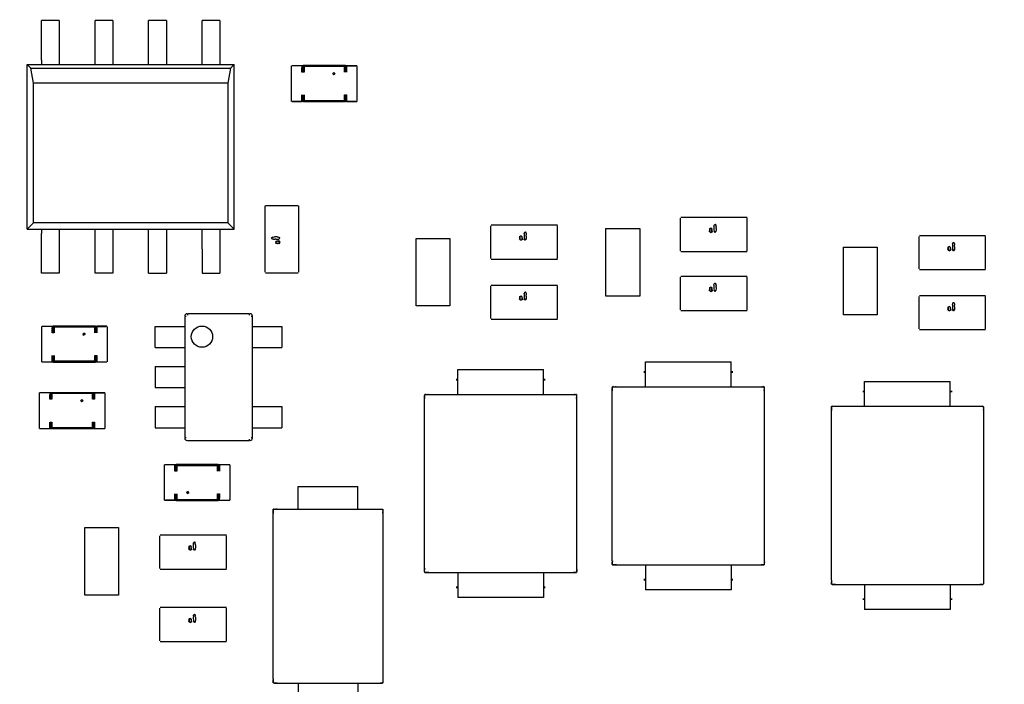
# Model space of a CAD drawing. Extents: x 373 to 5121, y 560 to 3538.
# Drawn here: x 664 to 687, y 1114 to 1130 of the extents above; entities that cross this region are included whole.
import ezdxf

# ---------------------------------------------------------------- set-up
doc = ezdxf.new("R2010")
doc.units = 0
doc.header["$LTSCALE"] = 23.1
doc.header["$PDMODE"] = 3
doc.header["$PDSIZE"] = 0.3125
doc.layers.get('0').update_dxf_attribs({"linetype": 'CONTINUOUS'})
doc.layers.get('DEFPOINTS').update_dxf_attribs({"linetype": 'CONTINUOUS'})
doc.layers.add('3_ALL_AXIS', color=7, linetype='CONTINUOUS')
doc.styles.get("Standard").update_dxf_attribs({"font": 'txt', "width": 0.8})
doc.dimstyles.new('DIMSTYLE_4', dxfattribs={"dimtxt": 3.5, "dimasz": 3, "dimexe": 2, "dimexo": 2, "dimgap": 0.875, "dimtad": 1, "dimlfac": 12.5, "dimcen": 0.09, "dimazin": 3, "dimtp": 0.8, "dimtm": 0.8, "dimtfac": 1, "dimtofl": 0, "dimtmove": 0, "dimatfit": 3})

# ---------------------------------------------------------------- blocks, each defined once
blk = doc.blocks.new('_FILLED')
at = {"color": 0, "linetype": 'BYBLOCK'}
blk.add_solid([(0, 0), (-1, 0.16667), (-1, -0.16667)], dxfattribs=at)
blk = doc.blocks.new('*D19')
at = {"color": 0, "linetype": 'CONTINUOUS'}
for p, q in [((559.167, 1646.84), (406.021, 1646.84)), ((431.021, 1609.34), (431.021, 1114.44)), ((714.467, 1076.94), (406.021, 1076.94))]:
    blk.add_line(p, q, dxfattribs=at)
at = {"layer": 'DEFPOINTS', "color": 0}
for p in [(584.167, 1646.84), (431.021, 1076.94), (739.467, 1076.94)]:
    blk.add_point(p, dxfattribs=at)
at = {"color": 0, "xscale": 37.5, "yscale": 37.5, "zscale": 37.5}
for p, rotation in [((431.021, 1646.84), 89.99999999999999), ((431.021, 1076.94), 270)]:
    blk.add_blockref('_FILLED', p, dxfattribs=dict(at, rotation=rotation))
at = {"color": 0, "linetype": 'CONTINUOUS', "width": 0.8}
blk.add_text('570', height=43.75, rotation=90, dxfattribs=at).set_placement((420.083, 1311.89))

msp = doc.modelspace()

# ---------------------------------------------------------------- linework, layer by layer
at = {"color": 0, "linetype": 'CONTINUOUS'}
for p, q in [((664.501, 1129.161), (664.501, 1129.732)), ((664.921, 1129.732), (664.501, 1129.732)), ((664.921, 1129.732), (664.921, 1129.161)), ((665.771, 1129.161), (665.771, 1129.732)), ((666.191, 1129.732), (665.771, 1129.732)), ((666.191, 1129.732), (666.191, 1129.161)), ((667.041, 1129.161), (667.041, 1129.732)), ((667.461, 1129.732), (667.041, 1129.732)), ((667.461, 1129.732), (667.461, 1129.161)), ((668.311, 1129.161), (668.311, 1129.732)), ((668.731, 1129.732), (668.311, 1129.732)), ((668.731, 1129.732), (668.731, 1129.161)), ((664.501, 1128.792), (664.501, 1129.161)), ((664.921, 1129.161), (664.921, 1128.792)), ((665.771, 1128.792), (665.771, 1129.161)), ((666.191, 1129.161), (666.191, 1128.792)), ((667.041, 1128.792), (667.041, 1129.161)), ((667.461, 1129.161), (667.461, 1128.792)), ((668.311, 1128.792), (668.311, 1129.161)), ((668.731, 1129.161), (668.731, 1128.792)), ((664.166, 1124.787), (664.166, 1128.687)), ((664.252, 1128.601), (664.166, 1128.687)), ((664.166, 1128.687), (669.066, 1128.687)), ((664.501, 1128.792), (664.501, 1128.687)), ((664.921, 1128.792), (664.921, 1128.687)), ((665.771, 1128.687), (665.771, 1128.792)), ((666.191, 1128.792), (666.191, 1128.687)), ((667.041, 1128.687), (667.041, 1128.792)), ((667.461, 1128.792), (667.461, 1128.687)), ((668.311, 1128.687), (668.311, 1128.792)), ((668.731, 1128.792), (668.731, 1128.687)), ((669.066, 1128.687), (668.979, 1128.601)), ((669.066, 1124.787), (669.066, 1128.687)), ((664.314, 1128.245), (664.252, 1128.601)), ((664.252, 1128.601), (668.979, 1128.601)), ((668.979, 1128.601), (668.917, 1128.245)), ((670.426, 1127.814), (670.426, 1128.656)), ((670.672, 1128.656), (670.429, 1128.656)), ((670.671, 1128.506), (670.671, 1128.608)), ((670.721, 1128.506), (670.671, 1128.506)), ((670.676, 1128.656), (670.676, 1128.511)), ((670.701, 1128.656), (670.676, 1128.656)), ((670.701, 1128.661), (670.721, 1128.641)), ((671.701, 1128.661), (670.701, 1128.661)), ((670.701, 1128.511), (670.701, 1128.656)), ((670.721, 1128.641), (670.721, 1128.506)), ((671.681, 1128.641), (670.721, 1128.641)), ((671.681, 1128.641), (671.701, 1128.661)), ((671.681, 1128.506), (671.681, 1128.641)), ((671.726, 1128.511), (671.685, 1128.511)), ((671.701, 1128.656), (671.701, 1128.511)), ((671.726, 1128.656), (671.701, 1128.656)), ((671.726, 1128.511), (671.726, 1128.656)), ((671.726, 1128.656), (671.951, 1128.656)), ((671.729, 1128.658), (671.729, 1128.506)), ((671.973, 1128.658), (671.729, 1128.658)), ((671.976, 1128.658), (671.976, 1127.815)), ((664.314, 1124.936), (664.314, 1128.245)), ((668.917, 1128.245), (664.314, 1128.245)), ((668.917, 1128.245), (668.917, 1124.936)), ((670.429, 1127.815), (670.673, 1127.815)), ((670.451, 1127.816), (670.676, 1127.816)), ((670.673, 1127.815), (670.673, 1127.966)), ((670.676, 1127.961), (670.676, 1127.816)), ((670.676, 1127.961), (670.716, 1127.961)), ((670.676, 1127.816), (670.701, 1127.816)), ((670.701, 1127.961), (670.701, 1127.811)), ((670.721, 1127.831), (670.701, 1127.811)), ((670.701, 1127.811), (671.701, 1127.811)), ((670.721, 1127.966), (670.721, 1127.831)), ((671.681, 1127.831), (670.721, 1127.831)), ((671.681, 1127.831), (671.681, 1127.966)), ((671.681, 1127.966), (671.731, 1127.966)), ((671.701, 1127.811), (671.681, 1127.831)), ((671.701, 1127.961), (671.701, 1127.816)), ((671.701, 1127.816), (671.726, 1127.816)), ((671.726, 1127.816), (671.726, 1127.961)), ((671.726, 1127.816), (671.951, 1127.816)), ((671.731, 1127.966), (671.731, 1127.814)), ((671.731, 1127.814), (671.973, 1127.814)), ((669.797, 1125.338), (669.797, 1123.768)), ((670.582, 1125.338), (669.812, 1125.338)), ((670.597, 1123.768), (670.597, 1125.338)), ((679.632, 1125.046), (679.632, 1124.276)), ((681.217, 1125.061), (679.647, 1125.061)), ((681.217, 1124.276), (681.217, 1125.046)), ((664.166, 1124.787), (664.314, 1124.936)), ((664.166, 1124.787), (669.066, 1124.787)), ((668.917, 1124.936), (664.314, 1124.936)), ((664.501, 1124.787), (664.501, 1124.683)), ((664.921, 1124.787), (664.921, 1124.683)), ((665.771, 1124.683), (665.771, 1124.787)), ((666.191, 1124.787), (666.191, 1124.683)), ((667.041, 1124.683), (667.041, 1124.787)), ((667.461, 1124.787), (667.461, 1124.683)), ((668.311, 1124.683), (668.311, 1124.787)), ((668.731, 1124.787), (668.731, 1124.683)), ((669.066, 1124.787), (668.917, 1124.936)), ((675.137, 1124.864), (675.137, 1124.094)), ((676.722, 1124.879), (675.152, 1124.879)), ((675.951, 1124.719), (675.967, 1124.724)), ((675.982, 1124.691), (675.966, 1124.724)), ((675.967, 1124.724), (675.982, 1124.689)), ((676.722, 1124.094), (676.722, 1124.864)), ((677.873, 1123.201), (677.873, 1124.801)), ((677.873, 1124.801), (678.673, 1124.801)), ((678.673, 1124.801), (678.673, 1123.201)), ((680.431, 1124.86), (680.429, 1124.832)), ((680.429, 1124.832), (680.429, 1124.803)), ((680.429, 1124.803), (680.429, 1124.769)), ((680.429, 1124.769), (680.433, 1124.736)), ((680.431, 1124.86), (680.436, 1124.886)), ((680.454, 1124.709), (680.432, 1124.738)), ((680.433, 1124.736), (680.456, 1124.709)), ((680.447, 1124.901), (680.463, 1124.906)), ((680.477, 1124.736), (680.454, 1124.709)), ((680.456, 1124.709), (680.478, 1124.738)), ((680.477, 1124.873), (680.461, 1124.906)), ((680.463, 1124.906), (680.477, 1124.871)), ((680.477, 1124.873), (680.481, 1124.838)), ((680.481, 1124.769), (680.477, 1124.736)), ((680.481, 1124.803), (680.48, 1124.839)), ((680.481, 1124.803), (680.481, 1124.769)), ((664.501, 1124.314), (664.501, 1124.683)), ((664.921, 1124.683), (664.921, 1124.314)), ((665.771, 1124.314), (665.771, 1124.683)), ((666.191, 1124.683), (666.191, 1124.314)), ((667.041, 1124.314), (667.041, 1124.683)), ((667.461, 1124.683), (667.461, 1124.314)), ((668.311, 1124.314), (668.311, 1124.683)), ((668.731, 1124.683), (668.731, 1124.314)), ((669.952, 1124.584), (669.987, 1124.598)), ((669.957, 1124.568), (669.952, 1124.584)), ((669.985, 1124.598), (669.953, 1124.582)), ((669.97, 1124.549), (669.964, 1124.562)), ((669.999, 1124.552), (669.97, 1124.549)), ((669.972, 1124.557), (669.999, 1124.552)), ((669.985, 1124.598), (670.02, 1124.602)), ((669.999, 1124.552), (670.027, 1124.55)), ((670.02, 1124.602), (670.055, 1124.611)), ((670.055, 1124.603), (670.02, 1124.602)), ((670.055, 1124.55), (670.027, 1124.55)), ((670.055, 1124.611), (670.09, 1124.602)), ((670.088, 1124.602), (670.055, 1124.603)), ((670.055, 1124.55), (670.089, 1124.551)), ((670.088, 1124.602), (670.122, 1124.599)), ((670.089, 1124.551), (670.123, 1124.554)), ((670.149, 1124.577), (670.12, 1124.599)), ((670.149, 1124.575), (670.121, 1124.554)), ((670.122, 1124.599), (670.149, 1124.575)), ((670.123, 1124.554), (670.149, 1124.577)), ((673.378, 1122.968), (673.378, 1124.568)), ((673.378, 1124.568), (674.178, 1124.568)), ((674.178, 1124.568), (674.178, 1122.968)), ((675.934, 1124.65), (675.933, 1124.621)), ((675.933, 1124.621), (675.934, 1124.587)), ((675.936, 1124.678), (675.934, 1124.65)), ((675.934, 1124.587), (675.937, 1124.554)), ((675.936, 1124.678), (675.941, 1124.704)), ((675.959, 1124.527), (675.937, 1124.556)), ((675.937, 1124.554), (675.961, 1124.527)), ((675.982, 1124.554), (675.959, 1124.527)), ((675.961, 1124.527), (675.982, 1124.556)), ((675.982, 1124.691), (675.985, 1124.656)), ((675.985, 1124.587), (675.982, 1124.554)), ((675.986, 1124.621), (675.985, 1124.657)), ((675.986, 1124.621), (675.985, 1124.587)), ((685.28, 1124.615), (685.28, 1123.845)), ((686.865, 1124.63), (685.295, 1124.63)), ((686.095, 1124.47), (686.111, 1124.475)), ((686.125, 1124.442), (686.109, 1124.475)), ((686.111, 1124.475), (686.125, 1124.44)), ((686.865, 1123.845), (686.865, 1124.615)), ((664.501, 1123.742), (664.501, 1124.314)), ((664.921, 1124.314), (664.921, 1123.742)), ((665.771, 1123.742), (665.771, 1124.314)), ((666.191, 1124.314), (666.191, 1123.742)), ((667.041, 1123.742), (667.041, 1124.314)), ((667.461, 1124.314), (667.461, 1123.742)), ((668.311, 1124.314), (668.311, 1123.742)), ((668.731, 1124.314), (668.731, 1123.742)), ((679.647, 1124.261), (681.217, 1124.261)), ((683.496, 1122.762), (683.496, 1124.362)), ((683.496, 1124.362), (684.296, 1124.362)), ((684.296, 1124.362), (684.296, 1122.762)), ((686.079, 1124.429), (686.077, 1124.401)), ((686.077, 1124.401), (686.077, 1124.372)), ((686.077, 1124.372), (686.078, 1124.338)), ((686.078, 1124.338), (686.081, 1124.305)), ((686.079, 1124.429), (686.084, 1124.455)), ((686.102, 1124.278), (686.081, 1124.307)), ((686.081, 1124.305), (686.104, 1124.278)), ((686.126, 1124.305), (686.102, 1124.278)), ((686.104, 1124.278), (686.126, 1124.307)), ((686.125, 1124.442), (686.129, 1124.407)), ((686.129, 1124.338), (686.126, 1124.305)), ((686.129, 1124.372), (686.129, 1124.408)), ((686.129, 1124.372), (686.129, 1124.338)), ((675.152, 1124.079), (676.722, 1124.079)), ((685.295, 1123.83), (686.865, 1123.83)), ((664.921, 1123.742), (664.501, 1123.742)), ((666.191, 1123.742), (665.771, 1123.742)), ((667.041, 1123.742), (667.461, 1123.742)), ((668.311, 1123.742), (668.731, 1123.742)), ((669.812, 1123.753), (670.582, 1123.753)), ((679.632, 1123.649), (679.632, 1122.879)), ((681.217, 1123.664), (679.647, 1123.664)), ((681.217, 1122.879), (681.217, 1123.649)), ((675.137, 1123.442), (675.137, 1122.672)), ((676.722, 1123.457), (675.152, 1123.457)), ((676.722, 1122.672), (676.722, 1123.442)), ((680.431, 1123.463), (680.429, 1123.435)), ((680.429, 1123.435), (680.429, 1123.406)), ((680.429, 1123.406), (680.429, 1123.372)), ((680.429, 1123.372), (680.433, 1123.339)), ((680.431, 1123.463), (680.436, 1123.489)), ((680.454, 1123.312), (680.432, 1123.341)), ((680.433, 1123.339), (680.456, 1123.312)), ((680.447, 1123.504), (680.463, 1123.509)), ((680.477, 1123.339), (680.454, 1123.312)), ((680.456, 1123.312), (680.478, 1123.341)), ((680.477, 1123.476), (680.461, 1123.509)), ((680.463, 1123.509), (680.477, 1123.474)), ((680.477, 1123.476), (680.481, 1123.441)), ((680.481, 1123.372), (680.477, 1123.339)), ((680.481, 1123.406), (680.48, 1123.442)), ((680.481, 1123.406), (680.481, 1123.372)), ((675.934, 1123.227), (675.933, 1123.199)), ((675.933, 1123.199), (675.934, 1123.165)), ((675.936, 1123.255), (675.934, 1123.227)), ((675.934, 1123.165), (675.937, 1123.131)), ((675.936, 1123.255), (675.941, 1123.282)), ((675.959, 1123.105), (675.937, 1123.133)), ((675.937, 1123.131), (675.961, 1123.105)), ((675.951, 1123.297), (675.967, 1123.302)), ((675.982, 1123.132), (675.959, 1123.105)), ((675.961, 1123.105), (675.982, 1123.134)), ((675.982, 1123.269), (675.966, 1123.301)), ((675.967, 1123.302), (675.982, 1123.267)), ((675.982, 1123.269), (675.985, 1123.234)), ((675.985, 1123.165), (675.982, 1123.132)), ((675.986, 1123.199), (675.985, 1123.234)), ((675.986, 1123.199), (675.985, 1123.165)), ((678.673, 1123.201), (677.873, 1123.201)), ((685.28, 1123.193), (685.28, 1122.423)), ((686.865, 1123.208), (685.295, 1123.208)), ((686.865, 1122.423), (686.865, 1123.193)), ((674.178, 1122.968), (673.378, 1122.968)), ((679.647, 1122.864), (681.217, 1122.864)), ((686.079, 1123.006), (686.077, 1122.978)), ((686.077, 1122.978), (686.077, 1122.95)), ((686.077, 1122.95), (686.078, 1122.916)), ((686.078, 1122.916), (686.081, 1122.882)), ((686.079, 1123.006), (686.084, 1123.033)), ((686.102, 1122.856), (686.081, 1122.884)), ((686.081, 1122.882), (686.104, 1122.856)), ((686.095, 1123.048), (686.111, 1123.053)), ((686.126, 1122.883), (686.102, 1122.856)), ((686.104, 1122.856), (686.126, 1122.885)), ((686.125, 1123.02), (686.109, 1123.052)), ((686.111, 1123.053), (686.125, 1123.018)), ((686.125, 1123.02), (686.129, 1122.985)), ((686.129, 1122.916), (686.126, 1122.883)), ((686.129, 1122.95), (686.129, 1122.985)), ((686.129, 1122.95), (686.129, 1122.916)), ((667.898, 1122.718), (667.898, 1119.849)), ((667.93, 1122.718), (667.898, 1122.718)), ((667.964, 1122.784), (667.964, 1122.752)), ((669.433, 1122.784), (667.964, 1122.784)), ((669.433, 1122.752), (669.433, 1122.784)), ((669.498, 1122.718), (669.467, 1122.718)), ((669.498, 1119.849), (669.498, 1122.734)), ((675.152, 1122.657), (676.722, 1122.657)), ((684.296, 1122.762), (683.496, 1122.762)), ((664.508, 1121.642), (664.508, 1122.484)), ((664.754, 1122.484), (664.511, 1122.484)), ((664.753, 1122.334), (664.753, 1122.436)), ((664.758, 1122.484), (664.758, 1122.339)), ((664.783, 1122.484), (664.758, 1122.484)), ((664.783, 1122.489), (664.803, 1122.469)), ((665.783, 1122.489), (664.783, 1122.489)), ((664.783, 1122.339), (664.783, 1122.484)), ((664.803, 1122.469), (664.803, 1122.334)), ((665.763, 1122.469), (664.803, 1122.469)), ((665.763, 1122.469), (665.783, 1122.489)), ((665.763, 1122.334), (665.763, 1122.469)), ((665.783, 1122.484), (665.783, 1122.339)), ((665.808, 1122.484), (665.783, 1122.484)), ((665.808, 1122.339), (665.808, 1122.484)), ((665.808, 1122.484), (666.033, 1122.484)), ((665.811, 1122.486), (665.811, 1122.334)), ((666.054, 1122.486), (665.811, 1122.486)), ((666.058, 1122.485), (666.058, 1121.642)), ((667.198, 1121.984), (667.198, 1122.484)), ((667.198, 1122.484), (667.898, 1122.484)), ((669.498, 1122.484), (670.198, 1122.484)), ((670.198, 1122.484), (670.198, 1121.984)), ((685.295, 1122.408), (686.865, 1122.408)), ((664.803, 1122.334), (664.753, 1122.334)), ((665.808, 1122.339), (665.767, 1122.339)), ((667.198, 1121.984), (667.898, 1121.984)), ((669.498, 1121.984), (670.198, 1121.984)), ((664.754, 1121.642), (664.754, 1121.794)), ((664.758, 1121.789), (664.758, 1121.644)), ((664.758, 1121.789), (664.798, 1121.789)), ((664.783, 1121.789), (664.783, 1121.639)), ((664.803, 1121.794), (664.803, 1121.659)), ((665.763, 1121.659), (665.763, 1121.794)), ((665.763, 1121.794), (665.813, 1121.794)), ((665.783, 1121.789), (665.783, 1121.644)), ((665.808, 1121.644), (665.808, 1121.789)), ((665.813, 1121.794), (665.813, 1121.642)), ((664.511, 1121.642), (664.754, 1121.642)), ((664.533, 1121.644), (664.758, 1121.644)), ((664.758, 1121.644), (664.783, 1121.644)), ((664.803, 1121.659), (664.783, 1121.639)), ((664.783, 1121.639), (665.783, 1121.639)), ((665.763, 1121.659), (664.803, 1121.659)), ((665.783, 1121.639), (665.763, 1121.659)), ((665.783, 1121.644), (665.808, 1121.644)), ((665.808, 1121.644), (666.033, 1121.644)), ((665.813, 1121.642), (666.054, 1121.642)), ((667.198, 1121.534), (667.198, 1121.034)), ((667.198, 1121.534), (667.898, 1121.534)), ((674.363, 1120.874), (674.363, 1121.464)), ((674.363, 1121.464), (676.393, 1121.464)), ((676.393, 1120.874), (676.393, 1121.464)), ((678.807, 1121.056), (678.807, 1121.646)), ((678.807, 1121.646), (680.837, 1121.646)), ((680.837, 1121.056), (680.837, 1121.646)), ((674.322, 1121.234), (674.363, 1121.234)), ((674.363, 1121.214), (674.322, 1121.214)), ((676.393, 1121.234), (676.433, 1121.234)), ((676.433, 1121.214), (676.393, 1121.214)), ((678.767, 1121.416), (678.807, 1121.416)), ((678.807, 1121.396), (678.767, 1121.396)), ((680.837, 1121.416), (680.878, 1121.416)), ((680.878, 1121.396), (680.837, 1121.396)), ((667.198, 1121.034), (667.898, 1121.034)), ((678.021, 1121.016), (678.025, 1121.053)), ((678.021, 1121), (678.021, 1121.016)), ((678.022, 1120.958), (678.021, 1121)), ((678.022, 1121.042), (678.022, 1120.958)), ((678.025, 1121.053), (678.045, 1121.057)), ((678.05, 1121.057), (678.025, 1121.053)), ((678.036, 1121.056), (678.121, 1121.056)), ((678.045, 1121.057), (678.099, 1121.055)), ((678.121, 1121.056), (681.524, 1121.056)), ((681.524, 1121.056), (681.566, 1121.058)), ((681.524, 1121.056), (681.608, 1121.056)), ((681.566, 1121.058), (681.583, 1121.057)), ((681.583, 1121.057), (681.619, 1121.053)), ((681.619, 1121.053), (681.6, 1121.057)), ((681.619, 1121.053), (681.623, 1121.034)), ((681.623, 1121.028), (681.619, 1121.053)), ((681.623, 1121.034), (681.621, 1120.979)), ((681.622, 1121.042), (681.622, 1120.958)), ((683.998, 1120.592), (683.998, 1121.182)), ((683.998, 1121.182), (686.028, 1121.182)), ((686.028, 1120.592), (686.028, 1121.182)), ((664.457, 1120.067), (664.457, 1120.909)), ((664.703, 1120.909), (664.46, 1120.909)), ((664.702, 1120.759), (664.702, 1120.861)), ((664.752, 1120.759), (664.702, 1120.759)), ((664.707, 1120.909), (664.707, 1120.764)), ((664.732, 1120.909), (664.707, 1120.909)), ((664.732, 1120.914), (664.752, 1120.894)), ((665.732, 1120.914), (664.732, 1120.914)), ((664.732, 1120.764), (664.732, 1120.909)), ((664.752, 1120.894), (664.752, 1120.759)), ((665.712, 1120.894), (664.752, 1120.894)), ((665.712, 1120.894), (665.732, 1120.914)), ((665.712, 1120.759), (665.712, 1120.894)), ((665.757, 1120.764), (665.716, 1120.764)), ((665.732, 1120.909), (665.732, 1120.764)), ((665.757, 1120.909), (665.732, 1120.909)), ((665.757, 1120.764), (665.757, 1120.909)), ((665.757, 1120.909), (665.982, 1120.909)), ((665.76, 1120.911), (665.76, 1120.759)), ((666.004, 1120.911), (665.76, 1120.911)), ((666.007, 1120.911), (666.007, 1120.068)), ((673.576, 1120.818), (673.577, 1120.834)), ((673.578, 1120.776), (673.576, 1120.818)), ((673.577, 1120.834), (673.581, 1120.871)), ((673.578, 1120.86), (673.578, 1120.776)), ((673.578, 1116.753), (673.578, 1120.776)), ((673.581, 1120.871), (673.6, 1120.875)), ((673.606, 1120.875), (673.581, 1120.871)), ((673.592, 1120.874), (673.676, 1120.874)), ((673.6, 1120.875), (673.655, 1120.873)), ((673.676, 1120.874), (677.079, 1120.874)), ((677.079, 1120.874), (677.122, 1120.876)), ((677.079, 1120.874), (677.164, 1120.874)), ((677.122, 1120.876), (677.138, 1120.875)), ((677.138, 1120.875), (677.175, 1120.871)), ((677.175, 1120.871), (677.155, 1120.875)), ((677.175, 1120.871), (677.178, 1120.852)), ((677.178, 1120.846), (677.175, 1120.871)), ((677.178, 1120.852), (677.177, 1120.797)), ((677.178, 1120.86), (677.178, 1120.776)), ((677.178, 1120.776), (677.178, 1116.753)), ((678.022, 1116.935), (678.022, 1120.958)), ((681.622, 1120.958), (681.622, 1116.935)), ((683.958, 1120.952), (683.998, 1120.952)), ((683.998, 1120.932), (683.958, 1120.932)), ((686.028, 1120.952), (686.069, 1120.952)), ((686.069, 1120.932), (686.028, 1120.932)), ((667.198, 1120.584), (667.198, 1120.084)), ((667.198, 1120.584), (667.898, 1120.584)), ((669.498, 1120.584), (670.198, 1120.584)), ((670.198, 1120.584), (670.198, 1120.084)), ((683.212, 1120.553), (683.216, 1120.589)), ((683.212, 1120.536), (683.212, 1120.553)), ((683.213, 1120.494), (683.212, 1120.536)), ((683.213, 1120.578), (683.213, 1120.494)), ((683.216, 1120.589), (683.236, 1120.593)), ((683.241, 1120.593), (683.216, 1120.589)), ((683.227, 1120.592), (683.312, 1120.592)), ((683.236, 1120.593), (683.29, 1120.591)), ((683.312, 1120.592), (686.715, 1120.592)), ((686.715, 1120.592), (686.757, 1120.594)), ((686.715, 1120.592), (686.799, 1120.592)), ((686.757, 1120.594), (686.774, 1120.593)), ((686.774, 1120.593), (686.81, 1120.589)), ((686.81, 1120.589), (686.791, 1120.593)), ((686.81, 1120.589), (686.814, 1120.57)), ((686.814, 1120.564), (686.81, 1120.589)), ((686.814, 1120.57), (686.812, 1120.516)), ((686.813, 1120.578), (686.813, 1120.494)), ((683.213, 1116.471), (683.213, 1120.494)), ((686.813, 1120.494), (686.813, 1116.471)), ((664.46, 1120.068), (664.704, 1120.068)), ((664.482, 1120.069), (664.707, 1120.069)), ((664.704, 1120.068), (664.704, 1120.219)), ((664.707, 1120.214), (664.707, 1120.069)), ((664.707, 1120.214), (664.747, 1120.214)), ((664.707, 1120.069), (664.732, 1120.069)), ((664.732, 1120.214), (664.732, 1120.064)), ((664.752, 1120.084), (664.732, 1120.064)), ((664.732, 1120.064), (665.732, 1120.064)), ((664.752, 1120.219), (664.752, 1120.084)), ((665.712, 1120.084), (664.752, 1120.084)), ((665.712, 1120.084), (665.712, 1120.219)), ((665.712, 1120.219), (665.762, 1120.219)), ((665.732, 1120.064), (665.712, 1120.084)), ((665.732, 1120.214), (665.732, 1120.069)), ((665.732, 1120.069), (665.757, 1120.069)), ((665.757, 1120.069), (665.757, 1120.214)), ((665.757, 1120.069), (665.982, 1120.069)), ((665.762, 1120.219), (665.762, 1120.067)), ((665.762, 1120.067), (666.004, 1120.067)), ((667.198, 1120.084), (667.898, 1120.084)), ((669.498, 1120.084), (670.198, 1120.084)), ((667.898, 1119.849), (667.93, 1119.849)), ((669.433, 1119.784), (669.433, 1119.815)), ((669.467, 1119.849), (669.498, 1119.849)), ((667.964, 1119.784), (669.433, 1119.784)), ((667.415, 1118.366), (667.415, 1119.208)), ((667.66, 1119.209), (667.419, 1119.209)), ((667.665, 1119.207), (667.44, 1119.207)), ((667.66, 1119.057), (667.66, 1119.209)), ((667.665, 1119.207), (667.665, 1119.062)), ((667.69, 1119.207), (667.665, 1119.207)), ((667.69, 1119.212), (667.71, 1119.192)), ((668.69, 1119.212), (667.69, 1119.212)), ((667.69, 1119.062), (667.69, 1119.207)), ((667.71, 1119.192), (667.71, 1119.057)), ((667.71, 1119.192), (668.67, 1119.192)), ((668.67, 1119.192), (668.69, 1119.212)), ((668.67, 1119.057), (668.67, 1119.192)), ((668.69, 1119.207), (668.69, 1119.062)), ((668.715, 1119.207), (668.69, 1119.207)), ((668.715, 1119.062), (668.715, 1119.207)), ((668.94, 1119.207), (668.715, 1119.207)), ((668.719, 1119.208), (668.719, 1119.057)), ((668.962, 1119.208), (668.719, 1119.208)), ((668.965, 1119.209), (668.965, 1118.367)), ((667.71, 1119.057), (667.66, 1119.057)), ((668.715, 1119.062), (668.675, 1119.062)), ((670.579, 1118.155), (670.579, 1118.695)), ((670.579, 1118.695), (671.999, 1118.695)), ((671.999, 1118.155), (671.999, 1118.695)), ((667.662, 1118.365), (667.662, 1118.517)), ((667.665, 1118.512), (667.665, 1118.367)), ((667.665, 1118.512), (667.706, 1118.512)), ((667.69, 1118.512), (667.69, 1118.362)), ((667.71, 1118.517), (667.71, 1118.382)), ((668.67, 1118.382), (668.67, 1118.517)), ((668.67, 1118.517), (668.72, 1118.517)), ((668.69, 1118.512), (668.69, 1118.367)), ((668.715, 1118.367), (668.715, 1118.512)), ((668.72, 1118.517), (668.72, 1118.415)), ((667.419, 1118.365), (667.662, 1118.365)), ((667.665, 1118.367), (667.44, 1118.367)), ((667.665, 1118.367), (667.69, 1118.367)), ((667.71, 1118.382), (667.69, 1118.362)), ((667.69, 1118.362), (668.69, 1118.362)), ((667.71, 1118.382), (668.67, 1118.382)), ((668.69, 1118.362), (668.67, 1118.382)), ((668.69, 1118.367), (668.715, 1118.367)), ((668.719, 1118.367), (668.962, 1118.367)), ((669.988, 1118.115), (669.992, 1118.152)), ((669.988, 1118.087), (669.988, 1118.115)), ((669.989, 1118.056), (669.988, 1118.087)), ((669.992, 1118.152), (669.989, 1118.132)), ((669.989, 1118.141), (669.989, 1118.056)), ((669.989, 1114.133), (669.989, 1118.056)), ((670.018, 1118.155), (669.992, 1118.152)), ((669.992, 1118.152), (670.012, 1118.155)), ((670.003, 1118.155), (670.088, 1118.155)), ((670.012, 1118.155), (670.028, 1118.156)), ((670.028, 1118.156), (670.051, 1118.155)), ((670.088, 1118.155), (672.491, 1118.155)), ((672.491, 1118.155), (672.521, 1118.156)), ((672.491, 1118.155), (672.575, 1118.155)), ((672.521, 1118.156), (672.549, 1118.156)), ((672.549, 1118.156), (672.586, 1118.152)), ((672.59, 1118.127), (672.586, 1118.152)), ((672.586, 1118.152), (672.59, 1118.132)), ((672.589, 1118.141), (672.589, 1118.056)), ((672.59, 1118.116), (672.589, 1118.093)), ((672.589, 1118.056), (672.589, 1114.133)), ((672.59, 1118.132), (672.59, 1118.116)), ((665.53, 1116.119), (665.53, 1117.719)), ((665.53, 1117.719), (666.33, 1117.719)), ((666.33, 1117.719), (666.33, 1116.119)), ((667.302, 1117.521), (667.302, 1116.751)), ((668.887, 1117.536), (667.317, 1117.536)), ((668.887, 1116.751), (668.887, 1117.521)), ((668.099, 1117.307), (668.098, 1117.278)), ((668.098, 1117.278), (668.099, 1117.244)), ((668.101, 1117.334), (668.099, 1117.307)), ((668.099, 1117.244), (668.102, 1117.211)), ((668.101, 1117.334), (668.106, 1117.361)), ((668.116, 1117.376), (668.132, 1117.381)), ((668.147, 1117.348), (668.131, 1117.38)), ((668.132, 1117.381), (668.147, 1117.346)), ((668.15, 1117.313), (668.147, 1117.348)), ((668.15, 1117.245), (668.147, 1117.211)), ((668.15, 1117.313), (668.151, 1117.278)), ((668.151, 1117.278), (668.15, 1117.244)), ((668.124, 1117.184), (668.102, 1117.213)), ((668.102, 1117.211), (668.126, 1117.184)), ((668.147, 1117.211), (668.124, 1117.184)), ((668.126, 1117.184), (668.147, 1117.213)), ((678.021, 1116.875), (678.022, 1116.898)), ((678.022, 1116.859), (678.021, 1116.875)), ((678.022, 1116.935), (678.022, 1116.85)), ((678.022, 1116.864), (678.025, 1116.839)), ((678.025, 1116.839), (678.022, 1116.859)), ((678.025, 1116.839), (678.045, 1116.836)), ((678.062, 1116.835), (678.025, 1116.839)), ((678.036, 1116.836), (678.121, 1116.836)), ((678.09, 1116.835), (678.062, 1116.835)), ((678.121, 1116.836), (678.09, 1116.835)), ((678.121, 1116.836), (681.524, 1116.836)), ((678.807, 1116.836), (678.807, 1116.246)), ((680.837, 1116.836), (680.837, 1116.246)), ((681.524, 1116.836), (681.608, 1116.836)), ((681.6, 1116.836), (681.545, 1116.837)), ((681.594, 1116.836), (681.619, 1116.839)), ((681.619, 1116.839), (681.6, 1116.836)), ((681.623, 1116.876), (681.619, 1116.839)), ((681.622, 1116.935), (681.622, 1116.85)), ((681.622, 1116.935), (681.624, 1116.892)), ((681.624, 1116.892), (681.623, 1116.876)), ((667.317, 1116.736), (668.887, 1116.736)), ((673.577, 1116.693), (673.578, 1116.716)), ((673.577, 1116.677), (673.577, 1116.693)), ((673.577, 1116.682), (673.581, 1116.657)), ((673.581, 1116.657), (673.577, 1116.677)), ((673.578, 1116.668), (673.578, 1116.753)), ((673.581, 1116.657), (673.6, 1116.654)), ((673.618, 1116.653), (673.581, 1116.657)), ((673.592, 1116.654), (673.676, 1116.654)), ((673.646, 1116.653), (673.618, 1116.653)), ((673.676, 1116.654), (673.646, 1116.653)), ((673.676, 1116.654), (677.079, 1116.654)), ((674.363, 1116.654), (674.363, 1116.064)), ((676.393, 1116.654), (676.393, 1116.064)), ((677.079, 1116.654), (677.164, 1116.654)), ((677.155, 1116.654), (677.101, 1116.655)), ((677.15, 1116.654), (677.175, 1116.657)), ((677.175, 1116.657), (677.155, 1116.654)), ((677.179, 1116.694), (677.175, 1116.657)), ((677.178, 1116.753), (677.178, 1116.668)), ((677.178, 1116.753), (677.179, 1116.71)), ((677.179, 1116.71), (677.179, 1116.694)), ((674.322, 1116.314), (674.363, 1116.314)), ((676.393, 1116.314), (676.433, 1116.314)), ((678.767, 1116.496), (678.807, 1116.496)), ((678.807, 1116.476), (678.767, 1116.476)), ((680.837, 1116.496), (680.878, 1116.496)), ((680.878, 1116.476), (680.837, 1116.476)), ((683.212, 1116.411), (683.213, 1116.434)), ((683.213, 1116.395), (683.212, 1116.411)), ((683.213, 1116.471), (683.213, 1116.386)), ((683.213, 1116.4), (683.216, 1116.375)), ((683.216, 1116.375), (683.213, 1116.395)), ((683.216, 1116.375), (683.236, 1116.372)), ((683.253, 1116.371), (683.216, 1116.375)), ((683.227, 1116.372), (683.312, 1116.372)), ((683.281, 1116.371), (683.253, 1116.371)), ((683.312, 1116.372), (683.281, 1116.371)), ((683.312, 1116.372), (686.715, 1116.372)), ((683.998, 1116.372), (683.998, 1115.782)), ((686.028, 1116.372), (686.028, 1115.782)), ((686.715, 1116.372), (686.799, 1116.372)), ((686.791, 1116.372), (686.736, 1116.373)), ((686.785, 1116.372), (686.81, 1116.375)), ((686.81, 1116.375), (686.791, 1116.372)), ((686.814, 1116.412), (686.81, 1116.375)), ((686.813, 1116.471), (686.813, 1116.386)), ((686.813, 1116.471), (686.815, 1116.428)), ((686.815, 1116.428), (686.814, 1116.412)), ((666.33, 1116.119), (665.53, 1116.119)), ((674.363, 1116.294), (674.322, 1116.294)), ((676.433, 1116.294), (676.393, 1116.294)), ((680.837, 1116.246), (678.807, 1116.246)), ((676.393, 1116.064), (674.363, 1116.064)), ((683.958, 1116.032), (683.998, 1116.032)), ((683.998, 1116.012), (683.958, 1116.012)), ((686.028, 1116.032), (686.069, 1116.032)), ((686.069, 1116.012), (686.028, 1116.012)), ((667.302, 1115.807), (667.302, 1115.037)), ((668.887, 1115.822), (667.317, 1115.822)), ((668.101, 1115.62), (668.099, 1115.592)), ((668.101, 1115.62), (668.106, 1115.646)), ((668.117, 1115.661), (668.133, 1115.667)), ((668.147, 1115.634), (668.131, 1115.666)), ((668.133, 1115.667), (668.147, 1115.632)), ((668.151, 1115.599), (668.147, 1115.634)), ((668.887, 1115.037), (668.887, 1115.807)), ((686.028, 1115.782), (683.998, 1115.782)), ((668.099, 1115.592), (668.099, 1115.564)), ((668.099, 1115.564), (668.1, 1115.53)), ((668.1, 1115.53), (668.103, 1115.496)), ((668.124, 1115.469), (668.103, 1115.498)), ((668.103, 1115.496), (668.126, 1115.469)), ((668.147, 1115.496), (668.124, 1115.469)), ((668.126, 1115.469), (668.148, 1115.499)), ((668.151, 1115.53), (668.147, 1115.496)), ((668.151, 1115.599), (668.151, 1115.564)), ((668.151, 1115.564), (668.151, 1115.53)), ((667.317, 1115.022), (668.887, 1115.022)), ((669.989, 1114.133), (669.989, 1114.049)), ((669.989, 1114.057), (669.99, 1114.112)), ((669.989, 1114.063), (669.992, 1114.038)), ((669.992, 1114.038), (669.989, 1114.057)), ((670.029, 1114.034), (669.992, 1114.038)), ((670.003, 1114.035), (670.088, 1114.035)), ((670.045, 1114.033), (670.029, 1114.034)), ((670.088, 1114.035), (670.045, 1114.033)), ((670.088, 1114.035), (672.491, 1114.035)), ((670.579, 1114.035), (670.579, 1113.495)), ((671.999, 1114.035), (671.999, 1113.495)), ((672.491, 1114.035), (672.575, 1114.035)), ((672.55, 1114.034), (672.528, 1114.035)), ((672.567, 1114.034), (672.55, 1114.034)), ((672.561, 1114.034), (672.586, 1114.038)), ((672.586, 1114.038), (672.567, 1114.034)), ((672.59, 1114.075), (672.586, 1114.038)), ((672.586, 1114.038), (672.59, 1114.057)), ((672.589, 1114.133), (672.589, 1114.049)), ((672.589, 1114.133), (672.59, 1114.103)), ((672.59, 1114.103), (672.59, 1114.075))]:
    msp.add_line(p, q, dxfattribs=at)
for points in [[(671.428, 1128.442), (671.411, 1128.462), (671.401, 1128.474), (671.428, 1128.499)], [(671.428, 1128.499), (671.401, 1128.474), (671.411, 1128.462), (671.428, 1128.452)], [(671.428, 1128.499), (671.454, 1128.474), (671.444, 1128.462), (671.416, 1128.447)], [(671.428, 1128.452), (671.444, 1128.462), (671.454, 1128.474), (671.428, 1128.499)], [(675.951, 1124.719), (675.945, 1124.712), (675.941, 1124.704)], [(680.318, 1124.732), (680.331, 1124.747), (680.322, 1124.761)], [(680.355, 1124.708), (680.339, 1124.721), (680.318, 1124.732)], [(680.322, 1124.761), (680.331, 1124.776), (680.331, 1124.801)], [(680.323, 1124.794), (680.341, 1124.8), (680.358, 1124.808)], [(680.356, 1124.808), (680.335, 1124.793), (680.331, 1124.778), (680.33, 1124.762)], [(680.33, 1124.762), (680.331, 1124.741), (680.336, 1124.723), (680.358, 1124.708)], [(680.396, 1124.726), (680.372, 1124.717), (680.355, 1124.708)], [(680.383, 1124.76), (680.382, 1124.778), (680.378, 1124.795), (680.356, 1124.808)], [(680.358, 1124.808), (680.379, 1124.793), (680.382, 1124.777)], [(680.358, 1124.708), (680.378, 1124.724), (680.382, 1124.741), (680.383, 1124.76)], [(680.383, 1124.76), (680.382, 1124.744), (680.396, 1124.726)], [(680.447, 1124.901), (680.44, 1124.894), (680.436, 1124.886)], [(669.957, 1124.568), (669.964, 1124.562), (669.972, 1124.557)], [(670.098, 1124.504), (670.08, 1124.503), (670.064, 1124.499), (670.051, 1124.477)], [(670.051, 1124.479), (670.066, 1124.5), (670.082, 1124.503)], [(670.065, 1124.444), (670.058, 1124.462), (670.051, 1124.479)], [(670.051, 1124.477), (670.065, 1124.456), (670.08, 1124.452), (670.097, 1124.451)], [(670.097, 1124.451), (670.117, 1124.453), (670.136, 1124.458), (670.151, 1124.479)], [(670.098, 1124.504), (670.114, 1124.503), (670.133, 1124.517)], [(670.151, 1124.479), (670.135, 1124.499), (670.117, 1124.503), (670.098, 1124.504)], [(670.15, 1124.477), (670.137, 1124.46), (670.127, 1124.439)], [(670.133, 1124.517), (670.141, 1124.494), (670.15, 1124.477)], [(675.822, 1124.55), (675.835, 1124.565), (675.827, 1124.579)], [(675.86, 1124.526), (675.844, 1124.539), (675.822, 1124.55)], [(675.827, 1124.579), (675.835, 1124.594), (675.836, 1124.619)], [(675.828, 1124.612), (675.846, 1124.618), (675.863, 1124.626)], [(675.861, 1124.626), (675.839, 1124.611), (675.836, 1124.596), (675.835, 1124.58)], [(675.835, 1124.58), (675.836, 1124.559), (675.841, 1124.541), (675.863, 1124.526)], [(675.901, 1124.544), (675.877, 1124.535), (675.86, 1124.526)], [(675.887, 1124.578), (675.886, 1124.596), (675.883, 1124.613), (675.861, 1124.626)], [(675.863, 1124.626), (675.883, 1124.611), (675.886, 1124.595)], [(675.863, 1124.526), (675.883, 1124.542), (675.886, 1124.559), (675.887, 1124.578)], [(675.887, 1124.578), (675.887, 1124.562), (675.901, 1124.544)], [(670.097, 1124.443), (670.082, 1124.452), (670.058, 1124.452)], [(670.127, 1124.439), (670.111, 1124.452), (670.097, 1124.443)], [(685.966, 1124.301), (685.979, 1124.316), (685.97, 1124.33)], [(686.003, 1124.277), (685.987, 1124.29), (685.966, 1124.301)], [(685.97, 1124.33), (685.979, 1124.345), (685.979, 1124.37)], [(685.971, 1124.363), (685.989, 1124.369), (686.006, 1124.377)], [(686.004, 1124.377), (685.983, 1124.362), (685.979, 1124.347), (685.978, 1124.331)], [(685.978, 1124.331), (685.98, 1124.31), (685.985, 1124.292), (686.006, 1124.277)], [(686.044, 1124.295), (686.021, 1124.286), (686.003, 1124.277)], [(686.031, 1124.329), (686.03, 1124.347), (686.026, 1124.364), (686.004, 1124.377)], [(686.006, 1124.377), (686.027, 1124.362), (686.03, 1124.346)], [(686.006, 1124.277), (686.026, 1124.293), (686.03, 1124.31), (686.031, 1124.329)], [(686.031, 1124.329), (686.03, 1124.313), (686.044, 1124.295)], [(686.095, 1124.47), (686.089, 1124.463), (686.084, 1124.455)], [(680.318, 1123.335), (680.331, 1123.35), (680.322, 1123.364)], [(680.355, 1123.311), (680.339, 1123.324), (680.318, 1123.335)], [(680.322, 1123.364), (680.331, 1123.379), (680.331, 1123.404)], [(680.323, 1123.397), (680.341, 1123.403), (680.358, 1123.411)], [(680.356, 1123.411), (680.335, 1123.396), (680.331, 1123.381), (680.33, 1123.365)], [(680.33, 1123.365), (680.331, 1123.344), (680.336, 1123.326), (680.358, 1123.311)], [(680.396, 1123.329), (680.372, 1123.32), (680.355, 1123.311)], [(680.382, 1123.363), (680.382, 1123.381), (680.378, 1123.398), (680.356, 1123.411)], [(680.358, 1123.411), (680.379, 1123.396), (680.382, 1123.38)], [(680.358, 1123.311), (680.378, 1123.327), (680.382, 1123.344), (680.382, 1123.363)], [(680.382, 1123.363), (680.382, 1123.347), (680.396, 1123.329)], [(680.447, 1123.504), (680.44, 1123.497), (680.436, 1123.489)], [(675.822, 1123.127), (675.835, 1123.143), (675.827, 1123.157)], [(675.86, 1123.104), (675.844, 1123.117), (675.822, 1123.127)], [(675.827, 1123.157), (675.835, 1123.172), (675.836, 1123.196)], [(675.828, 1123.189), (675.846, 1123.196), (675.863, 1123.203)], [(675.861, 1123.203), (675.839, 1123.189), (675.836, 1123.174), (675.835, 1123.157)], [(675.835, 1123.157), (675.836, 1123.137), (675.841, 1123.118), (675.863, 1123.103)], [(675.901, 1123.121), (675.877, 1123.113), (675.86, 1123.104)], [(675.887, 1123.156), (675.886, 1123.174), (675.883, 1123.19), (675.861, 1123.203)], [(675.863, 1123.203), (675.883, 1123.188), (675.886, 1123.172)], [(675.863, 1123.103), (675.883, 1123.119), (675.886, 1123.137), (675.887, 1123.156)], [(675.887, 1123.156), (675.887, 1123.14), (675.901, 1123.121)], [(675.951, 1123.297), (675.945, 1123.29), (675.941, 1123.282)], [(685.966, 1122.878), (685.979, 1122.894), (685.97, 1122.908)], [(686.003, 1122.855), (685.987, 1122.868), (685.966, 1122.878)], [(685.97, 1122.908), (685.979, 1122.923), (685.979, 1122.947)], [(685.971, 1122.94), (685.989, 1122.947), (686.006, 1122.954)], [(686.004, 1122.954), (685.983, 1122.94), (685.979, 1122.925), (685.978, 1122.908)], [(685.978, 1122.908), (685.98, 1122.888), (685.985, 1122.869), (686.006, 1122.854)], [(686.044, 1122.872), (686.021, 1122.864), (686.003, 1122.855)], [(686.031, 1122.907), (686.03, 1122.925), (686.026, 1122.941), (686.004, 1122.954)], [(686.006, 1122.954), (686.027, 1122.939), (686.03, 1122.923)], [(686.006, 1122.854), (686.026, 1122.87), (686.03, 1122.888), (686.031, 1122.907)], [(686.031, 1122.907), (686.03, 1122.891), (686.044, 1122.872)], [(686.095, 1123.048), (686.089, 1123.041), (686.084, 1123.033)], [(665.509, 1122.27), (665.493, 1122.29), (665.483, 1122.302), (665.509, 1122.327)], [(665.509, 1122.327), (665.483, 1122.301), (665.493, 1122.29), (665.509, 1122.28)], [(665.509, 1122.327), (665.536, 1122.301), (665.526, 1122.29), (665.498, 1122.275)], [(665.509, 1122.28), (665.526, 1122.29), (665.536, 1122.302), (665.509, 1122.327)], [(665.459, 1120.695), (665.442, 1120.715), (665.432, 1120.727), (665.459, 1120.752)], [(665.459, 1120.752), (665.432, 1120.726), (665.442, 1120.715), (665.459, 1120.705)], [(665.459, 1120.752), (665.485, 1120.726), (665.475, 1120.715), (665.447, 1120.7)], [(665.459, 1120.705), (665.475, 1120.715), (665.485, 1120.727), (665.459, 1120.752)], [(667.963, 1118.524), (667.937, 1118.55), (667.947, 1118.561), (667.975, 1118.576)], [(667.964, 1118.571), (667.947, 1118.561), (667.937, 1118.549), (667.963, 1118.524)], [(667.964, 1118.581), (667.98, 1118.561), (667.99, 1118.549), (667.963, 1118.524)], [(667.963, 1118.524), (667.99, 1118.55), (667.98, 1118.561), (667.964, 1118.571)], [(667.992, 1117.236), (668, 1117.251), (668.001, 1117.275)], [(667.993, 1117.268), (668.011, 1117.275), (668.028, 1117.283)], [(668.026, 1117.283), (668.004, 1117.268), (668.001, 1117.253), (668, 1117.237)], [(668.052, 1117.235), (668.051, 1117.253), (668.048, 1117.27), (668.026, 1117.283)], [(668.028, 1117.283), (668.048, 1117.267), (668.051, 1117.252)], [(668.116, 1117.376), (668.11, 1117.369), (668.106, 1117.361)], [(667.987, 1117.206), (668, 1117.222), (667.992, 1117.236)], [(668.025, 1117.183), (668.009, 1117.196), (667.987, 1117.206)], [(668, 1117.237), (668.001, 1117.216), (668.006, 1117.197), (668.028, 1117.183)], [(668.066, 1117.2), (668.042, 1117.192), (668.025, 1117.183)], [(668.028, 1117.183), (668.048, 1117.199), (668.051, 1117.216), (668.052, 1117.235)], [(668.052, 1117.235), (668.052, 1117.219), (668.066, 1117.2)], [(668.117, 1115.661), (668.111, 1115.655), (668.106, 1115.646)], [(667.988, 1115.492), (668.001, 1115.508), (667.992, 1115.522)], [(668.025, 1115.469), (668.009, 1115.481), (667.988, 1115.492)], [(667.992, 1115.522), (668.001, 1115.537), (668.001, 1115.561)], [(667.993, 1115.554), (668.011, 1115.56), (668.028, 1115.568)], [(668.026, 1115.568), (668.005, 1115.554), (668.001, 1115.538), (668, 1115.522)], [(668, 1115.522), (668.002, 1115.502), (668.006, 1115.483), (668.028, 1115.468)], [(668.066, 1115.486), (668.043, 1115.478), (668.025, 1115.469)], [(668.053, 1115.52), (668.052, 1115.538), (668.048, 1115.555), (668.026, 1115.568)], [(668.028, 1115.568), (668.049, 1115.553), (668.052, 1115.537)], [(668.028, 1115.468), (668.048, 1115.484), (668.052, 1115.502), (668.053, 1115.52)], [(668.053, 1115.52), (668.052, 1115.504), (668.066, 1115.486)]]:
    msp.add_lwpolyline(points, dxfattribs=at)
for centre, radius in [((739.467, 1076.94), 124.2), ((668.304, 1122.241), 0.252)]:
    msp.add_circle(centre, radius, dxfattribs=at)
for centre, radius, start, end in [((674.073, 1128.559), 3.402, 178.3575, 179.1695), ((667.948, 1122.734), 0.05, 90.319, 179.681), ((669.448, 1122.734), 0.05, 0.319, 89.681), ((668.154, 1122.386), 3.402, 178.3575, 179.1695), ((677.933, 1118.962), 2.1, 84.9775, 85.4654), ((679.528, 1121.145), 2.1, 354.9775, 355.4654), ((668.104, 1120.812), 3.402, 178.3575, 179.1695), ((673.488, 1118.78), 2.1, 84.9775, 85.4654), ((675.083, 1120.963), 2.1, 354.9775, 355.4654), ((683.124, 1118.498), 2.1, 84.9775, 85.4654), ((684.719, 1120.682), 2.1, 354.9775, 355.4654), ((667.948, 1119.834), 0.05, 180.2131, 269.7869), ((669.448, 1119.834), 0.05, 270.2131, 359.7869), ((665.319, 1118.465), 3.402, 358.3575, 359.1695), ((669.972, 1116.977), 1.181, 85.4548, 86.188), ((669.9, 1116.06), 2.1, 84.9775, 85.4654), ((670.495, 1118.244), 2.1, 354.9775, 355.4654), ((671.411, 1118.172), 1.181, 355.4548, 356.188), ((679.2, 1116.819), 1.181, 175.4548, 176.188), ((680.117, 1116.747), 2.1, 174.9775, 175.4654), ((681.712, 1118.931), 2.1, 264.9775, 265.4654), ((674.756, 1116.637), 1.181, 175.4548, 176.188), ((675.672, 1116.565), 2.1, 174.9775, 175.4654), ((677.267, 1118.749), 2.1, 264.9775, 265.4654), ((684.391, 1116.355), 1.181, 175.4548, 176.188), ((685.308, 1116.283), 2.1, 174.9775, 175.4654), ((686.903, 1118.467), 2.1, 264.9775, 265.4654), ((672.084, 1113.946), 2.1, 174.9775, 175.4654), ((672.678, 1116.129), 2.1, 264.9775, 265.4654), ((672.606, 1115.213), 1.181, 265.4548, 266.188)]:
    msp.add_arc(centre, radius, start, end, dxfattribs=at)
at = {"layer": '3_ALL_AXIS', "color": 0, "linetype": 'CONTINUOUS'}
for centre, radius in [((739.467, 1076.74), 127), ((739.467, 1076.94), 125)]:
    msp.add_circle(centre, radius, dxfattribs=at)

# ---------------------------------------------------------------- dimensions: what is measured, and where the dimension line sits
at = {"color": 0, "linetype": 'CONTINUOUS'}
dim = msp.add_linear_dim(base=(431.021, 1076.94), p1=(584.167, 1646.84), p2=(739.467, 1076.94), angle=270, dimstyle='DIMSTYLE_4', override={"dimscale": 12.5, "dimlfac": 1}, dxfattribs=at)
dim.commit()
dim.dimension.update_dxf_attribs({"geometry": '*D19', "text_midpoint": (431.021, 1355.64), "dimtype": 160})

doc.saveas('drawing.dxf')
